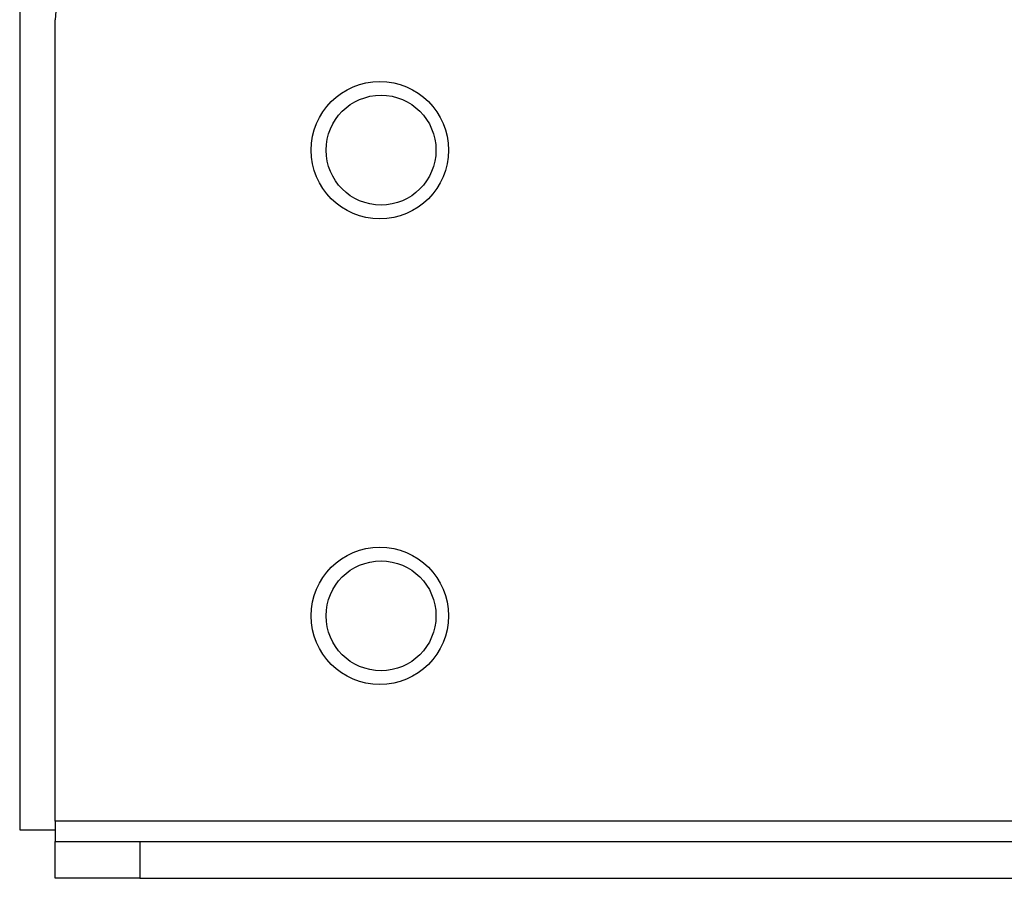
# Model space of a CAD drawing. Extents: x 5 to 86, y 2 to 135.
# Drawn here: x 5 to 8, y 2 to 4 of the extents above; entities that cross this region are included whole.
import ezdxf

# ---------------------------------------------------------------- set-up
doc = ezdxf.new("R2010")
doc.units = 0
doc.layers.add('TRIMETRIC', color=7, linetype='CONTINUOUS')

msp = doc.modelspace()

# ---------------------------------------------------------------- linework, layer by layer
at = {"layer": 'TRIMETRIC', "color": 7, "linetype": 'CONTINUOUS'}
for p, q in [((5.075, 85.607), (5.075, 1.85)), ((5.18, 1.8754), (5.18, 4.242)), ((28.22, 1.8754), (5.18, 1.8754)), ((5.18, 1.707), (5.18, 1.8154)), ((5.43, 1.8154), (5.43, 1.707)), ((5.43, 1.8154), (27.97, 1.8154)), ((5.43, 1.707), (27.97, 1.707))]:
    msp.add_line(p, q, dxfattribs=at)
at = {"layer": 'TRIMETRIC', "color": 7}
for points in [[(5.18, 1.8754, 0), (5.18, 1.8744, 0), (5.18, 1.8735, 0), (5.18, 1.8725, 0), (5.18, 1.8716, 0), (5.18, 1.8706, 0), (5.18, 1.8697, 0), (5.18, 1.8687, 0), (5.18, 1.8678, 0), (5.18, 1.8668, 0), (5.18, 1.8659, 0), (5.18, 1.8649, 0), (5.18, 1.864, 0), (5.18, 1.863, 0), (5.18, 1.8621, 0), (5.18, 1.8611, 0), (5.18, 1.8602, 0), (5.18, 1.8592, 0), (5.18, 1.8583, 0), (5.18, 1.8573, 0), (5.18, 1.8563, 0), (5.18, 1.8554, 0), (5.18, 1.8544, 0), (5.18, 1.8535, 0), (5.18, 1.8525, 0), (5.18, 1.8516, 0), (5.18, 1.8506, 0), (5.18, 1.8497, 0), (5.18, 1.8487, 0), (5.18, 1.8478, 0), (5.18, 1.8468, 0), (5.18, 1.8459, 0), (5.18, 1.8449, 0), (5.18, 1.844, 0), (5.18, 1.843, 0), (5.18, 1.8421, 0), (5.18, 1.8411, 0), (5.18, 1.8402, 0), (5.18, 1.8392, 0), (5.18, 1.8383, 0), (5.18, 1.8373, 0), (5.18, 1.8363, 0), (5.18, 1.8354, 0), (5.18, 1.8344, 0), (5.18, 1.8335, 0), (5.18, 1.8325, 0), (5.18, 1.8316, 0), (5.18, 1.8306, 0), (5.18, 1.8297, 0), (5.18, 1.8287, 0), (5.18, 1.8278, 0), (5.18, 1.8268, 0), (5.18, 1.8259, 0), (5.18, 1.8249, 0), (5.18, 1.824, 0), (5.18, 1.823, 0), (5.18, 1.8221, 0), (5.18, 1.8211, 0), (5.18, 1.8202, 0), (5.18, 1.8192, 0), (5.18, 1.8183, 0), (5.18, 1.8173, 0), (5.18, 1.8163, 0), (5.18, 1.8154, 0)], [(5.075, 1.85, 0), (5.0767, 1.85, 0), (5.0783, 1.85, 0), (5.08, 1.85, 0), (5.0817, 1.85, 0), (5.0833, 1.85, 0), (5.085, 1.85, 0), (5.0867, 1.85, 0), (5.0883, 1.85, 0), (5.09, 1.85, 0), (5.0917, 1.85, 0), (5.0933, 1.85, 0), (5.095, 1.85, 0), (5.0967, 1.85, 0), (5.0983, 1.85, 0), (5.1, 1.85, 0), (5.1017, 1.85, 0), (5.1033, 1.85, 0), (5.105, 1.85, 0), (5.1067, 1.85, 0), (5.1083, 1.85, 0), (5.11, 1.85, 0), (5.1117, 1.85, 0), (5.1133, 1.85, 0), (5.115, 1.85, 0), (5.1167, 1.85, 0), (5.1183, 1.85, 0), (5.12, 1.85, 0), (5.1217, 1.85, 0), (5.1233, 1.85, 0), (5.125, 1.85, 0), (5.1267, 1.85, 0), (5.1283, 1.85, 0), (5.13, 1.85, 0), (5.1317, 1.85, 0), (5.1333, 1.85, 0), (5.135, 1.85, 0), (5.1367, 1.85, 0), (5.1383, 1.85, 0), (5.14, 1.85, 0), (5.1417, 1.85, 0), (5.1433, 1.85, 0), (5.145, 1.85, 0), (5.1467, 1.85, 0), (5.1483, 1.85, 0), (5.15, 1.85, 0), (5.1517, 1.85, 0), (5.1533, 1.85, 0), (5.155, 1.85, 0), (5.1567, 1.85, 0), (5.1583, 1.85, 0), (5.16, 1.85, 0), (5.1617, 1.85, 0), (5.1633, 1.85, 0), (5.165, 1.85, 0), (5.1667, 1.85, 0), (5.1683, 1.85, 0), (5.17, 1.85, 0), (5.1717, 1.85, 0), (5.1733, 1.85, 0), (5.175, 1.85, 0), (5.1767, 1.85, 0), (5.1783, 1.85, 0), (5.18, 1.85, 0)], [(5.18, 1.8154, 0), (5.1826, 1.8154, 0), (5.1853, 1.8154, 0), (5.1879, 1.8154, 0), (5.1905, 1.8154, 0), (5.1932, 1.8154, 0), (5.1958, 1.8154, 0), (5.1984, 1.8154, 0), (5.2011, 1.8154, 0), (5.2037, 1.8154, 0), (5.2063, 1.8154, 0), (5.2089, 1.8154, 0), (5.2116, 1.8154, 0), (5.2142, 1.8154, 0), (5.2168, 1.8154, 0), (5.2195, 1.8154, 0), (5.2221, 1.8154, 0), (5.2247, 1.8154, 0), (5.2274, 1.8154, 0), (5.23, 1.8154, 0), (5.2326, 1.8154, 0), (5.2353, 1.8154, 0), (5.2379, 1.8154, 0), (5.2405, 1.8154, 0), (5.2432, 1.8154, 0), (5.2458, 1.8154, 0), (5.2484, 1.8154, 0), (5.2511, 1.8154, 0), (5.2537, 1.8154, 0), (5.2563, 1.8154, 0), (5.2589, 1.8154, 0), (5.2616, 1.8154, 0), (5.2642, 1.8154, 0), (5.2668, 1.8154, 0), (5.2695, 1.8154, 0), (5.2721, 1.8154, 0), (5.2747, 1.8154, 0), (5.2774, 1.8154, 0), (5.28, 1.8154, 0), (5.2826, 1.8154, 0), (5.2853, 1.8154, 0), (5.2879, 1.8154, 0), (5.2905, 1.8154, 0), (5.2932, 1.8154, 0), (5.2958, 1.8154, 0), (5.2984, 1.8154, 0), (5.3011, 1.8154, 0), (5.3037, 1.8154, 0), (5.3063, 1.8154, 0), (5.309, 1.8154, 0), (5.3116, 1.8154, 0), (5.3142, 1.8154, 0), (5.3168, 1.8154, 0), (5.3195, 1.8154, 0), (5.3221, 1.8154, 0), (5.3247, 1.8154, 0), (5.3274, 1.8154, 0), (5.33, 1.8154, 0), (5.3326, 1.8154, 0), (5.3353, 1.8154, 0), (5.3379, 1.8154, 0), (5.3405, 1.8154, 0), (5.3432, 1.8154, 0), (5.3458, 1.8154, 0), (5.3484, 1.8154, 0), (5.351, 1.8154, 0), (5.3537, 1.8154, 0), (5.3563, 1.8154, 0), (5.359, 1.8154, 0), (5.3616, 1.8154, 0), (5.3642, 1.8154, 0), (5.3668, 1.8154, 0), (5.3695, 1.8154, 0), (5.3721, 1.8154, 0), (5.3747, 1.8154, 0), (5.3774, 1.8154, 0), (5.38, 1.8154, 0), (5.3826, 1.8154, 0), (5.3853, 1.8154, 0), (5.3879, 1.8154, 0), (5.3905, 1.8154, 0), (5.3932, 1.8154, 0), (5.3958, 1.8154, 0), (5.3984, 1.8154, 0), (5.401, 1.8154, 0), (5.4037, 1.8154, 0), (5.4063, 1.8154, 0), (5.4089, 1.8154, 0), (5.4116, 1.8154, 0), (5.4142, 1.8154, 0), (5.4168, 1.8154, 0), (5.4195, 1.8154, 0), (5.4221, 1.8154, 0), (5.4247, 1.8154, 0), (5.4274, 1.8154, 0), (5.43, 1.8154, 0)], [(5.43, 1.707, 0), (5.428, 1.707, 0), (5.4261, 1.707, 0), (5.4241, 1.707, 0), (5.4221, 1.707, 0), (5.4202, 1.707, 0), (5.4182, 1.707, 0), (5.4162, 1.707, 0), (5.4143, 1.707, 0), (5.4123, 1.707, 0), (5.4103, 1.707, 0), (5.4084, 1.707, 0), (5.4064, 1.707, 0), (5.4044, 1.707, 0), (5.4024, 1.707, 0), (5.4005, 1.707, 0), (5.3985, 1.707, 0), (5.3965, 1.707, 0), (5.3946, 1.707, 0), (5.3926, 1.707, 0), (5.3906, 1.707, 0), (5.3887, 1.707, 0), (5.3867, 1.707, 0), (5.3847, 1.707, 0), (5.3828, 1.707, 0), (5.3808, 1.707, 0), (5.3788, 1.707, 0), (5.3769, 1.707, 0), (5.3749, 1.707, 0), (5.3729, 1.707, 0), (5.3709, 1.707, 0), (5.369, 1.707, 0), (5.367, 1.707, 0), (5.365, 1.707, 0), (5.3631, 1.707, 0), (5.3611, 1.707, 0), (5.3591, 1.707, 0), (5.3572, 1.707, 0), (5.3552, 1.707, 0), (5.3532, 1.707, 0), (5.3513, 1.707, 0), (5.3493, 1.707, 0), (5.3473, 1.707, 0), (5.3453, 1.707, 0), (5.3434, 1.707, 0), (5.3414, 1.707, 0), (5.3395, 1.707, 0), (5.3375, 1.707, 0), (5.3355, 1.707, 0), (5.3335, 1.707, 0), (5.3316, 1.707, 0), (5.3296, 1.707, 0), (5.3276, 1.707, 0), (5.3257, 1.707, 0), (5.3237, 1.707, 0), (5.3217, 1.707, 0), (5.3198, 1.707, 0), (5.3178, 1.707, 0), (5.3158, 1.707, 0), (5.3139, 1.707, 0), (5.3119, 1.707, 0), (5.3099, 1.707, 0), (5.3079, 1.707, 0), (5.306, 1.707, 0), (5.304, 1.707, 0), (5.3021, 1.707, 0), (5.3001, 1.707, 0), (5.2981, 1.707, 0), (5.2961, 1.707, 0), (5.2942, 1.707, 0), (5.2922, 1.707, 0), (5.2902, 1.707, 0), (5.2883, 1.707, 0), (5.2863, 1.707, 0), (5.2843, 1.707, 0), (5.2824, 1.707, 0), (5.2804, 1.707, 0), (5.2784, 1.707, 0), (5.2765, 1.707, 0), (5.2745, 1.707, 0), (5.2725, 1.707, 0), (5.2706, 1.707, 0), (5.2686, 1.707, 0), (5.2666, 1.707, 0), (5.2646, 1.707, 0), (5.2627, 1.707, 0), (5.2607, 1.707, 0), (5.2587, 1.707, 0), (5.2568, 1.707, 0), (5.2548, 1.707, 0), (5.2528, 1.707, 0), (5.2509, 1.707, 0), (5.2489, 1.707, 0), (5.2469, 1.707, 0), (5.245, 1.707, 0), (5.243, 1.707, 0), (5.241, 1.707, 0), (5.2391, 1.707, 0), (5.2371, 1.707, 0), (5.2351, 1.707, 0), (5.2332, 1.707, 0), (5.2312, 1.707, 0), (5.2292, 1.707, 0), (5.2272, 1.707, 0), (5.2253, 1.707, 0), (5.2233, 1.707, 0), (5.2213, 1.707, 0), (5.2194, 1.707, 0), (5.2174, 1.707, 0), (5.2154, 1.707, 0), (5.2135, 1.707, 0), (5.2115, 1.707, 0), (5.2095, 1.707, 0), (5.2076, 1.707, 0), (5.2056, 1.707, 0), (5.2036, 1.707, 0), (5.2016, 1.707, 0), (5.1997, 1.707, 0), (5.1977, 1.707, 0), (5.1958, 1.707, 0), (5.1938, 1.707, 0), (5.1918, 1.707, 0), (5.1898, 1.707, 0), (5.1879, 1.707, 0), (5.1859, 1.707, 0), (5.1839, 1.707, 0), (5.182, 1.707, 0), (5.18, 1.707, 0)]]:
    msp.add_polyline3d(points, dxfattribs=at)
at = {"layer": 'TRIMETRIC', "color": 7, "linetype": 'CONTINUOUS'}
for centre, radius in [((6.138, 3.857), 0.203), ((6.1415, 3.857), 0.1622), ((6.138, 2.482), 0.203), ((6.1415, 2.482), 0.1622)]:
    msp.add_circle(centre, radius, dxfattribs=at)
msp.add_arc((5.43, 4.242), 0.25, 90, 180, dxfattribs=at)

doc.saveas('drawing.dxf')
